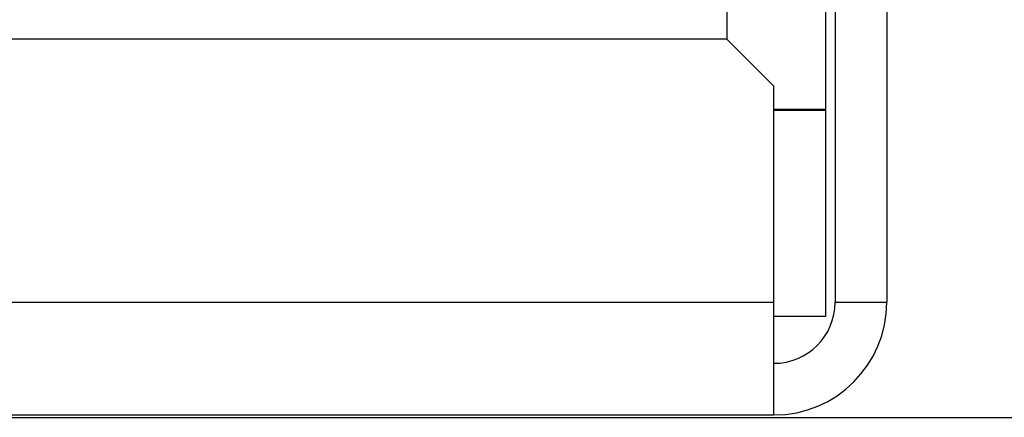
# Model space of a CAD drawing. Units: millimetres. Extents: x 3 to 584, y 10 to 410.
# Drawn here: x 246 to 267, y 62 to 70 of the extents above; entities that cross this region are included whole.
import ezdxf

# ---------------------------------------------------------------- set-up
doc = ezdxf.new("R2010")
doc.units = ezdxf.units.MM
for name, color, linetype in [('00-3459-0100_BAS', 7, 'Continuous'), ('00-3460-0100_TAP', 7, 'Continuous'), ('00-3461-0100_FRO', 7, 'Continuous'), ('Default', 7, 'Continuous')]:
    doc.layers.add(name, color=color, linetype=linetype)

# ---------------------------------------------------------------- blocks, each defined once
blk = doc.blocks.new('SE2')
at = {"layer": '00-3459-0100_BAS', "color": 7}
blk.add_line((261.139, 103.952), (261.139, 70.052), dxfattribs=at)
at = {"layer": '00-3459-0100_BAS', "color": 7, "linetype": 'Continuous'}
for p, q in [((263.239, 103.952), (263.239, 68.554)), ((263.239, 68.554), (262.139, 68.554)), ((262.139, 68.544), (263.239, 68.544)), ((263.239, 68.544), (263.239, 64.152)), ((263.239, 64.152), (262.139, 64.152))]:
    blk.add_line(p, q, dxfattribs=at)
at = {"layer": '00-3460-0100_TAP', "color": 7, "linetype": 'Continuous'}
for p, q in [((263.439, 104.552), (263.439, 64.452)), ((264.539, 104.552), (264.539, 64.452)), ((261.139, 70.052), (235.251, 70.052)), ((262.139, 69.052), (261.139, 70.052)), ((262.139, 64.452), (262.139, 69.052)), ((262.139, 62.052), (262.139, 64.452)), ((263.439, 64.452), (264.539, 64.452)), ((65.839, 62.052), (262.139, 62.052))]:
    blk.add_line(p, q, dxfattribs=at)
at = {"layer": '00-3460-0100_TAP', "color": 7}
blk.add_line((65.839, 64.452), (262.139, 64.452), dxfattribs=at)
at = {"layer": '00-3460-0100_TAP', "color": 7, "linetype": 'Continuous'}
for radius in [1.3, 2.4]:
    blk.add_arc((262.139, 64.452), radius, 270, 360, dxfattribs=at)
at = {"layer": '00-3461-0100_FRO', "color": 7, "linetype": 'Continuous'}
blk.add_line((45.489, 62.002), (282.489, 62.002), dxfattribs=at)

msp = doc.modelspace()

# ---------------------------------------------------------------- block references
at = {"layer": 'Default'}
msp.add_blockref('SE2', (0, 0), dxfattribs=at)

doc.saveas('drawing.dxf')
